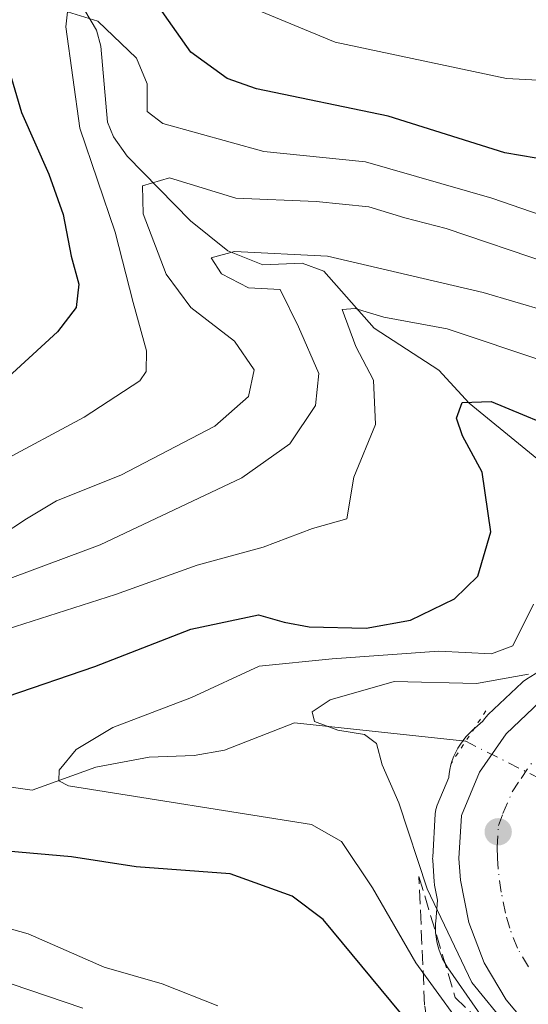
# Model space of a CAD drawing. Units: metres. Extents: x 634066 to 637500, y 4764386 to 4766906.
# Drawn here: x 634941 to 634999, y 4765824 to 4765936 of the extents above; entities that cross this region are included whole.
import ezdxf

# ---------------------------------------------------------------- set-up
doc = ezdxf.new("R2010")
doc.units = ezdxf.units.M
doc.header["$MEASUREMENT"] = 0
for name, pattern in [('DGN Style 3', [2.307223458686699, 1.648016756204785, -0.6592067024819142]), ('DGN Style 4', [2.6384748266838614, 1.318413404963828, -0.6592067024819142, 0.001648016756204785, -0.6592067024819142]), ('DGN Style 5', [1.1536117293433497, 0.4944050268614355, -0.6592067024819142])]:
    doc.linetypes.add(name, pattern=pattern)
for name, color, linetype, lineweight in [('Arbolado forestal CxS', 92, 'Continuous', 0), ('Carretera de calzada única Cxs', 7, 'Continuous', 13), ('Carretera de calzada única eje', 7, 'DGN Style 4', 0), ('Corriente natural lineal', 142, 'Continuous', 13), ('Corriente natural lineal oculto', 9, 'DGN Style 4', 13), ('Curva de nivel maestra', 30, 'Continuous', 30), ('Curva de nivel normal', 30, 'Continuous', 0), ('Núcleo urbano CxS', 7, 'Continuous', 0), ('Puente lineal', 2, 'DGN Style 5', 0), ('Punto de cota en terreno', 7, 'Continuous', 0), ('Talud superficial', 30, 'DGN Style 3', 0)]:
    doc.layers.add(name, color=color, linetype=linetype, lineweight=lineweight)

# ---------------------------------------------------------------- blocks, each defined once
blk = doc.blocks.new('*U11')
at = {"layer": 'Núcleo urbano CxS', "color": 7, "linetype": 'Continuous', "lineweight": 0}
blk.add_polyline3d([(634997.0625, 4765817.9243, 817.0224000000018), (634990.3015000002, 4765827.685699999, 816.8488999999972), (634990.2263000002, 4765827.7963, 816.8798999999999), (634989.9499000004, 4765828.240900001, 816.9777000000031), (634989.7030999997, 4765828.7027, 817.0380000000005), (634989.4868999999, 4765829.179500001, 817.0617000000058), (634989.3025000002, 4765829.669500001, 817.0494000000036), (634989.1507000001, 4765830.170499999, 817.0026999999974), (634989.0317000002, 4765830.680299999, 816.9235000000045), (634988.9464999996, 4765831.196900001, 816.8133999999991), (634988.8951000003, 4765831.717900001, 816.6747000000032), (634988.8781000003, 4765832.2411, 816.5096000000049), (634988.8951000003, 4765832.7643, 816.3459000000004), (634988.9108999996, 4765832.964500001, 816.2866000000067), (634989.1303000003, 4765835.381100001, 815.5690000000033), (634988.7877000002, 4765837.1053, 815.3496000000015), (634988.7757000001, 4765837.1691, 815.340400000001), (634988.7373000003, 4765837.483300001, 815.2834000000004), (634988.5673000002, 4765839.943299999, 814.8283999999985), (634988.5601000005, 4765840.1501, 814.7856999999932), (634988.5648999996, 4765840.320900001, 814.7456999999995), (634988.8448999999, 4765845.230900001, 813.7644), (634988.9172999999, 4765845.735900001, 813.6684999999999), (634989.0740999999, 4765846.2215, 813.5507000000072), (634990.4020999996, 4765849.3847, 812.6331999999966), (634990.4111000003, 4765849.4835, 812.6122999999934), (634990.4469, 4765849.804300001, 812.5432000000002), (634990.5321000004, 4765850.320900001, 812.4266999999965), (634990.6508999999, 4765850.830700001, 812.3062000000064), (634990.8028999995, 4765851.331700001, 812.1830999999949), (634990.9873000003, 4765851.8215, 812.0590999999987), (634991.2033000002, 4765852.2985, 811.935500000007), (634991.4502999998, 4765852.7601, 811.9707999999956), (634991.7267000005, 4765853.204700001, 812.1226000000024), (634992.0314999997, 4765853.6303, 812.2697000000044), (634992.3636999996, 4765854.0349, 812.4119999999967), (634992.7215, 4765854.4169, 812.5767999999953), (634993.0824999996, 4765854.756300001, 812.7338000000018), (634994.2987000003, 4765855.8303, 813.1748999999982), (634994.4819, 4765856.0955, 813.2761000000029), (634994.6518999999, 4765856.318499999, 813.357799999998), (634994.8885000005, 4765856.569499999, 813.4440000000033), (634998.7685000002, 4765860.239499999, 816.2670999999973), (634998.9017000003, 4765860.358300001, 816.3059000000068), (634999.2642999999, 4765860.619100001, 816.3227000000044), (635000.7500999998, 4765861.528100001, 815.9744000000064)], dxfattribs=at)
blk = doc.blocks.new('*U13')
at = {"layer": 'Arbolado forestal CxS', "color": 92, "linetype": 'Continuous', "lineweight": 0}
blk.add_polyline3d([(635000.7500999998, 4765861.528100001, 815.9744000000064), (634999.2642999999, 4765860.619100001, 816.3227000000044), (634998.9017000003, 4765860.358300001, 816.3059000000068), (634998.7685000002, 4765860.239499999, 816.2670999999973), (634994.8885000005, 4765856.569499999, 813.4440000000033), (634994.6518999999, 4765856.318499999, 813.357799999998), (634994.4819, 4765856.0955, 813.2761000000029), (634994.2987000003, 4765855.8303, 813.1748999999982), (634993.0824999996, 4765854.756300001, 812.7338000000018), (634992.7215, 4765854.4169, 812.5767999999953), (634992.3636999996, 4765854.0349, 812.4119999999967), (634992.0314999997, 4765853.6303, 812.2697000000044), (634991.7267000005, 4765853.204700001, 812.1226000000024), (634991.4502999998, 4765852.7601, 811.9707999999956), (634991.2033000002, 4765852.2985, 811.935500000007), (634990.9873000003, 4765851.8215, 812.0590999999987), (634990.8028999995, 4765851.331700001, 812.1830999999949), (634990.6508999999, 4765850.830700001, 812.3062000000064), (634990.5321000004, 4765850.320900001, 812.4266999999965), (634990.4469, 4765849.804300001, 812.5432000000002), (634990.4111000003, 4765849.4835, 812.6122999999934), (634990.4020999996, 4765849.3847, 812.6331999999966), (634989.0740999999, 4765846.2215, 813.5507000000072), (634988.9172999999, 4765845.735900001, 813.6684999999999), (634988.8448999999, 4765845.230900001, 813.7644), (634988.5648999996, 4765840.320900001, 814.7456999999995), (634988.5601000005, 4765840.1501, 814.7856999999932), (634988.5673000002, 4765839.943299999, 814.8283999999985), (634988.7373000003, 4765837.483300001, 815.2834000000004), (634988.7757000001, 4765837.1691, 815.340400000001), (634988.7877000002, 4765837.1053, 815.3496000000015), (634989.1303000003, 4765835.381100001, 815.5690000000033), (634988.9108999996, 4765832.964500001, 816.2866000000067), (634988.8951000003, 4765832.7643, 816.3459000000004), (634988.8781000003, 4765832.2411, 816.5096000000049), (634988.8951000003, 4765831.717900001, 816.6747000000032), (634988.9464999996, 4765831.196900001, 816.8133999999991), (634989.0317000002, 4765830.680299999, 816.9235000000045), (634989.1507000001, 4765830.170499999, 817.0026999999974), (634989.3025000002, 4765829.669500001, 817.0494000000036), (634989.4868999999, 4765829.179500001, 817.0617000000058), (634989.7030999997, 4765828.7027, 817.0380000000005), (634989.9499000004, 4765828.240900001, 816.9777000000031), (634990.2263000002, 4765827.7963, 816.8798999999999), (634990.3015000002, 4765827.685699999, 816.8488999999972), (634997.0625, 4765817.9243, 817.0224000000018)], dxfattribs=at)
blk = doc.blocks.new('5PATER')
at = {"layer": 'Punto de cota en terreno', "linetype": 'Continuous', "lineweight": 0}
h = blk.add_hatch(color=51, dxfattribs=at)
edge = h.paths.add_edge_path()
edge.add_ellipse((0, 0), major_axis=(-0.1095731443231308, -0.1110710700762829), ratio=0.9994222409660322, start_angle=0, end_angle=360)
blk = doc.blocks.new('*U18')
at = {"layer": 'Carretera de calzada única Cxs', "color": 7, "linetype": 'Continuous', "lineweight": 13}
blk.add_polyline3d([(635000.1101000002, 4765820.2601, 819.501900000003), (634996.9401000004, 4765824.020099999, 817.4663), (634994.4401000004, 4765828.2601, 822.7639000000055), (634992.6901000004, 4765832.860099999, 824.5633999999991), (634991.7301000003, 4765837.690099999, 820.9870999999986), (634991.5601000005, 4765840.1501, 820.2724000000018), (634991.8400999998, 4765845.0601, 817.4652999999962), (634993.9101, 4765849.9901, 813.8540999999968), (634996.9501, 4765854.390100001, 817.1435999999959), (635000.8300999999, 4765858.0601, 825.4358000000066)], dxfattribs=at)

msp = doc.modelspace()

# ---------------------------------------------------------------- linework, layer by layer
at = {"layer": 'Arbolado forestal CxS', "color": 92, "linetype": 'Continuous', "lineweight": 0}
msp.add_polyline3d([(635000.7500999998, 4765861.528100001, 815.9744000000064), (634999.2642999999, 4765860.619100001, 816.3227000000044), (634998.9017000003, 4765860.358300001, 816.3059000000068), (634998.7685000002, 4765860.239499999, 816.2670999999973), (634994.8885000005, 4765856.569499999, 813.4440000000033), (634994.6518999999, 4765856.318499999, 813.357799999998), (634994.4819, 4765856.0955, 813.2761000000029), (634994.2987000003, 4765855.8303, 813.1748999999982), (634993.0824999996, 4765854.756300001, 812.7338000000018), (634992.7215, 4765854.4169, 812.5767999999953), (634992.3636999996, 4765854.0349, 812.4119999999967), (634992.0314999997, 4765853.6303, 812.2697000000044), (634991.7267000005, 4765853.204700001, 812.1226000000024), (634991.4502999998, 4765852.7601, 811.9707999999956), (634991.2033000002, 4765852.2985, 811.935500000007), (634990.9873000003, 4765851.8215, 812.0590999999987), (634990.8028999995, 4765851.331700001, 812.1830999999949), (634990.6508999999, 4765850.830700001, 812.3062000000064), (634990.5321000004, 4765850.320900001, 812.4266999999965), (634990.4469, 4765849.804300001, 812.5432000000002), (634990.4111000003, 4765849.4835, 812.6122999999934), (634990.4020999996, 4765849.3847, 812.6331999999966), (634989.0740999999, 4765846.2215, 813.5507000000072), (634988.9172999999, 4765845.735900001, 813.6684999999999), (634988.8448999999, 4765845.230900001, 813.7644), (634988.5648999996, 4765840.320900001, 814.7456999999995), (634988.5601000005, 4765840.1501, 814.7856999999932), (634988.5673000002, 4765839.943299999, 814.8283999999985), (634988.7373000003, 4765837.483300001, 815.2834000000004), (634988.7757000001, 4765837.1691, 815.340400000001), (634988.7877000002, 4765837.1053, 815.3496000000015), (634989.1303000003, 4765835.381100001, 815.5690000000033), (634988.9108999996, 4765832.964500001, 816.2866000000067), (634988.8951000003, 4765832.7643, 816.3459000000004), (634988.8781000003, 4765832.2411, 816.5096000000049), (634988.8951000003, 4765831.717900001, 816.6747000000032), (634988.9464999996, 4765831.196900001, 816.8133999999991), (634989.0317000002, 4765830.680299999, 816.9235000000045), (634989.1507000001, 4765830.170499999, 817.0026999999974), (634989.3025000002, 4765829.669500001, 817.0494000000036), (634989.4868999999, 4765829.179500001, 817.0617000000058), (634989.7030999997, 4765828.7027, 817.0380000000005), (634989.9499000004, 4765828.240900001, 816.9777000000031), (634990.2263000002, 4765827.7963, 816.8798999999999), (634990.3015000002, 4765827.685699999, 816.8488999999972), (634997.0625, 4765817.9243, 817.0224000000018)], dxfattribs=at)
at = {"layer": 'Carretera de calzada única Cxs', "color": 7, "linetype": 'Continuous', "lineweight": 13}
msp.add_polyline3d([(635000.1101000002, 4765820.2601, 819.501900000003), (634996.9401000004, 4765824.020099999, 817.4663), (634994.4401000004, 4765828.2601, 822.7639000000055), (634992.6901000004, 4765832.860099999, 824.5633999999991), (634991.7301000003, 4765837.690099999, 820.9870999999986), (634991.5601000005, 4765840.1501, 820.2724000000018), (634991.8400999998, 4765845.0601, 817.4652999999962), (634993.9101, 4765849.9901, 813.8540999999968), (634996.9501, 4765854.390100001, 817.1435999999959), (635000.8300999999, 4765858.0601, 825.4358000000066), (635005.3901000004, 4765860.850099999, 822.9777000000031), (635010.4301000005, 4765862.630100001, 821.6728000000003), (635013.0601000005, 4765863.130100001, 821.6425000000019), (635020.2801000001, 4765863.6601, 816.7348000000056), (635027.5201000003, 4765863.4001, 814.1564999999973), (635034.6901000004, 4765862.360099999, 810.9009999999981), (635045.1300999997, 4765859.370100001, 810.5960999999952), (635051.7600999996, 4765856.450099999, 809.3671000000032), (635082.8733000001, 4765840.8201, 808.9458000000013)], dxfattribs=at)
at = {"layer": 'Carretera de calzada única eje', "color": 7, "linetype": 'DGN Style 4', "lineweight": 0}
msp.add_polyline3d([(634999.4801000003, 4765827.780099999, 814.4760999999999), (634998.2301000003, 4765829.9001, 814.4863999999943), (634997.3501000004, 4765832.200099999, 814.6358000000037), (634996.8601000002, 4765833.9101, 815.1710000000021), (634996.3800999997, 4765836.3201, 815.0304999999935), (634996.0301000001, 4765838.950099999, 814.6370000000024), (634995.9501, 4765840.1801, 814.4573999999994), (634995.9301000005, 4765841.440099999, 814.1970000000001), (634996.0701000001, 4765843.9001, 813.6091000000015), (634996.5800999999, 4765845.280099999, 813.0133999999962), (634997.6201, 4765847.7501, 812.215400000001), (634998.6501000002, 4765849.300100001, 812.4982000000019), (635000.1700999998, 4765851.5001, 812.9768999999943)], dxfattribs=at)
at = {"layer": 'Corriente natural lineal', "color": 142, "linetype": 'Continuous', "lineweight": 13}
for points in [[(634948.8673, 4765936.9571, 846.6934000000037), (634950.2318000002, 4765934.697100001, 845.8908999999985), (634950.7088000001, 4765932.891899999, 845.0442999999941), (634951.4885, 4765924.196599999, 843.011400000003), (634952.1485000001, 4765922.5219, 842.2945000000036), (634953.7041999997, 4765920.327199999, 842.0720000000002), (634960.9532000005, 4765912.922700001, 838.1545000000042), (634965.2095999997, 4765909.505999999, 836.7847000000039), (634969.1734999996, 4765907.9165, 835.5362000000023), (634973.6913999999, 4765908.115900001, 835.6215999999987), (634976.1470999997, 4765907.197100001, 834.7446000000054), (634981.8805999998, 4765900.675899999, 830.6401000000043), (634989.2770999996, 4765895.882200001, 827.8837999999961), (634992.7176000001, 4765892.1162, 825.1753999999929), (635005.2526000004, 4765881.892100001, 821.4710000000051), (635006.6029000003, 4765879.4518, 820.0626000000047), (635007.6338999998, 4765873.276699999, 815.0890000000073), (635009.8737000005, 4765865.2667, 812.7216999999946)], [(634940.4726, 4765848.292300001, 821.0917999999947), (634942.8674999997, 4765847.967399999, 820.2967000000062), (634950.1519999999, 4765850.572100001, 819.9005999999936), (634956.2344000004, 4765851.700300001, 818.8647999999957), (634961.3415999999, 4765851.893200001, 817.9005000000034), (634964.8340999996, 4765852.528200001, 817.1710000000021), (634972.7901, 4765855.620100001, 816.3254000000015), (634992.3269999997, 4765853.530400001, 812.1814000000013)]]:
    msp.add_polyline3d(points, dxfattribs=at)
at = {"layer": 'Corriente natural lineal oculto', "color": 9, "linetype": 'DGN Style 4', "lineweight": 13, "extrusion": (0.1918518623140323, 0.02003038871153158, 0.9812194690560836), "elevation": 218083.2874482932, "flags": 128}
msp.add_lwpolyline([(4674150.582975766, -1105138.812827017), (4674150.582355478, -1105138.815937522), (4674138.908693285, -1105157.370623394)], dxfattribs=at)
at = {"layer": 'Curva de nivel maestra', "color": 30, "linetype": 'Continuous', "lineweight": 30, "flags": 128}
for points, elevation in [([(634937.5599999997, 4765939.200099999), (634941.6500000004, 4765925.300100001), (634944.7800000003, 4765918.270099999), (634946.4299999997, 4765913.6601), (634947.3300000001, 4765908.9001), (634948.2000000002, 4765905.700099999), (634947.8899999997, 4765903.0601), (634945.7699999996, 4765900.270099999), (634939.1699999999, 4765894.270099999)], 850), ([(635069.2699999996, 4765936.440099999), (635060.3899999997, 4765934.5001), (635051.1699999999, 4765931.8201), (635045.2999999998, 4765930.460100001), (635038.6699999999, 4765927.8101), (635027.3899999997, 4765922.690099999), (635014.8099999997, 4765919.5801), (635005.7400000002, 4765919.190099999), (634996.79, 4765920.6801), (634983.5, 4765924.880100001), (634968.4600000001, 4765928.0101), (634965.1200000001, 4765929.1801), (634960.9699999997, 4765932.190099999), (634957.2400000002, 4765937.460100001)], 850), ([(634940.04, 4765858.6601), (634950.0199999996, 4765862.0601), (634960.9600000001, 4765866.3101), (634968.6900000004, 4765867.960100001), (634971.6399999997, 4765867.120100001), (634974.4600000001, 4765866.590100001), (634980.9800000006, 4765866.460100001), (634986.04, 4765867.340100001), (634991.04, 4765869.790100001), (634993.7100000001, 4765872.370100001), (634995.1799999997, 4765877.4301), (634994.2000000002, 4765884.2401), (634991.9500000002, 4765888.380100001), (634991.2699999996, 4765890.4001), (634991.9400000004, 4765892.200099999), (634995.2199999997, 4765892.3201), (635004.4199999999, 4765888.5001)], 825), ([(634985.9900000002, 4765821.200099999), (634976.0700000003, 4765833.170100001), (634972.5199999996, 4765835.860099999), (634965.4800000006, 4765838.4001), (634954.7400000002, 4765839.1801), (634947.3799999999, 4765840.3301), (634940.04, 4765840.9901)], 825)]:
    msp.add_lwpolyline(points, dxfattribs=dict(at, elevation=elevation))
at = {"layer": 'Curva de nivel normal', "color": 30, "linetype": 'Continuous', "lineweight": 0, "flags": 128}
for points, elevation in [([(634967.7699999996, 4765937.33), (634977.4500000002, 4765933.34), (634996.9900000002, 4765929.17), (635009.9400000004, 4765928.49), (635020.1600000003, 4765929.890000001), (635028.9400000004, 4765933.369999999), (635039.1399999997, 4765938.560000001)], 855), ([(634939.0099999999, 4765885.26), (634948.79, 4765890.529999999), (634955.1399999997, 4765894.680000001), (634955.9000000004, 4765895.74), (634955.9299999997, 4765898.08), (634954.4000000004, 4765903.630000001), (634952.3499999996, 4765911.65), (634948.3200000003, 4765923.5), (634946.7000000002, 4765935.08), (634946.9199999999, 4765936.800000001), (634950.3700000001, 4765935.730000001), (634954.7599999999, 4765931.5), (634955.9900000002, 4765928.59), (634956.0099999999, 4765925.430000001), (634957.79, 4765924.039999999), (634969.3099999997, 4765920.84), (634980.9000000004, 4765919.680000001), (634995.3300000001, 4765915.52), (635002.04, 4765913.210000001)], 845), ([(634939.2199999997, 4765876.939999999), (634942.2400000002, 4765878.939999999), (634945.6399999997, 4765880.960000001), (634953.0099999999, 4765883.91), (634963.7300000006, 4765889.480000001), (634967.5499999998, 4765892.9), (634968.2199999997, 4765895.930000001), (634965.9500000002, 4765899.189999999), (634960.9900000002, 4765903.060000001), (634958.1600000003, 4765906.859999999), (634955.5499999998, 4765913.730000001), (634955.4699999997, 4765916.92), (634958.5599999997, 4765917.850000001), (634966.0999999996, 4765915.51), (634975.2699999996, 4765915.130000001), (634981.29, 4765914.52), (634985.3700000001, 4765913.26), (634990.1200000001, 4765912.050000001), (635002.0199999996, 4765908.039999999)], 840), ([(634936.4100000003, 4765870.680000001), (634950.6200000001, 4765875.939999999), (634966.7800000003, 4765883.609999999), (634972.2599999999, 4765887.5), (634975.1799999997, 4765891.850000001), (634975.5599999997, 4765895.5), (634973.2400000002, 4765900.83), (634971.1799999997, 4765905.100000001), (634967.5599999997, 4765905.27), (634964.4900000002, 4765906.880000001), (634963.2999999998, 4765908.720000001), (634965.9699999997, 4765909.430000001), (634976.5800000001, 4765908.91), (634994.3099999997, 4765904.74), (635012.3799999999, 4765899.41)], 835), ([(634939.04, 4765866.029999999), (634952.3799999999, 4765870.300000001), (634961.7100000001, 4765873.630000001), (634969.2400000002, 4765875.680000001), (634974.8399999999, 4765877.810000001), (634978.7699999996, 4765878.92), (634979.5599999997, 4765883.66), (634982.0599999997, 4765889.689999999), (634981.8200000003, 4765894.75), (634979.79, 4765898.609999999), (634978.2300000006, 4765902.83), (634979.7100000001, 4765902.939999999), (634982.9900000002, 4765901.939999999), (634990.2199999997, 4765900.619999999), (635001.4699999997, 4765896.850000001)], 830), ([(634991.29, 4765821.859999999), (634986.6399999997, 4765828.25), (634981.7000000002, 4765836.789999999), (634978.1600000003, 4765842.08), (634974.7599999999, 4765844.039999999), (634947.0199999996, 4765848.439999999), (634945.9299999997, 4765849.01), (634945.9600000001, 4765850.25), (634947.8799999999, 4765852.609999999), (634952.0599999997, 4765855.119999999), (634961.0599999997, 4765858.539999999), (634968.7599999999, 4765862.119999999), (634977.1100000005, 4765862.960000001), (634989.2599999999, 4765863.800000001), (634995.2599999999, 4765863.5), (634997.7199999997, 4765864.42), (635000.0800000001, 4765869.180000001)], 820), ([(634997.25, 4765820.83), (634993.0499999998, 4765826.01), (634987.9199999999, 4765836.699999999), (634984.6900000004, 4765846.51), (634982.8099999997, 4765850.850000001), (634982.1600000003, 4765853.26), (634980.79, 4765854.300000001), (634977.7599999999, 4765854.800000001), (634975.0999999996, 4765855.789999999), (634974.7999999998, 4765856.9), (634976.8600000005, 4765858.27), (634984.1699999999, 4765860.369999999), (634993.5599999997, 4765860.140000001), (634999.5, 4765861.180000001)], 815), ([(634964.04, 4765823.34), (634957.7199999997, 4765825.859999999), (634951.0800000001, 4765827.76), (634942.4299999997, 4765831.539999999), (634934.8799999999, 4765833.65)], 830), ([(634948.6699999999, 4765823.050000001), (634940.4900000002, 4765825.83)], 835)]:
    msp.add_lwpolyline(points, dxfattribs=dict(at, elevation=elevation))
at = {"layer": 'Núcleo urbano CxS', "color": 7, "linetype": 'Continuous', "lineweight": 0}
msp.add_polyline3d([(635000.7500999998, 4765861.528100001, 815.9744000000064), (634999.2642999999, 4765860.619100001, 816.3227000000044), (634998.9017000003, 4765860.358300001, 816.3059000000068), (634998.7685000002, 4765860.239499999, 816.2670999999973), (634994.8885000005, 4765856.569499999, 813.4440000000033), (634994.6518999999, 4765856.318499999, 813.357799999998), (634994.4819, 4765856.0955, 813.2761000000029), (634994.2987000003, 4765855.8303, 813.1748999999982), (634993.0824999996, 4765854.756300001, 812.7338000000018), (634992.7215, 4765854.4169, 812.5767999999953), (634992.3636999996, 4765854.0349, 812.4119999999967), (634992.0314999997, 4765853.6303, 812.2697000000044), (634991.7267000005, 4765853.204700001, 812.1226000000024), (634991.4502999998, 4765852.7601, 811.9707999999956), (634991.2033000002, 4765852.2985, 811.935500000007), (634990.9873000003, 4765851.8215, 812.0590999999987), (634990.8028999995, 4765851.331700001, 812.1830999999949), (634990.6508999999, 4765850.830700001, 812.3062000000064), (634990.5321000004, 4765850.320900001, 812.4266999999965), (634990.4469, 4765849.804300001, 812.5432000000002), (634990.4111000003, 4765849.4835, 812.6122999999934), (634990.4020999996, 4765849.3847, 812.6331999999966), (634989.0740999999, 4765846.2215, 813.5507000000072), (634988.9172999999, 4765845.735900001, 813.6684999999999), (634988.8448999999, 4765845.230900001, 813.7644), (634988.5648999996, 4765840.320900001, 814.7456999999995), (634988.5601000005, 4765840.1501, 814.7856999999932), (634988.5673000002, 4765839.943299999, 814.8283999999985), (634988.7373000003, 4765837.483300001, 815.2834000000004), (634988.7757000001, 4765837.1691, 815.340400000001), (634988.7877000002, 4765837.1053, 815.3496000000015), (634989.1303000003, 4765835.381100001, 815.5690000000033), (634988.9108999996, 4765832.964500001, 816.2866000000067), (634988.8951000003, 4765832.7643, 816.3459000000004), (634988.8781000003, 4765832.2411, 816.5096000000049), (634988.8951000003, 4765831.717900001, 816.6747000000032), (634988.9464999996, 4765831.196900001, 816.8133999999991), (634989.0317000002, 4765830.680299999, 816.9235000000045), (634989.1507000001, 4765830.170499999, 817.0026999999974), (634989.3025000002, 4765829.669500001, 817.0494000000036), (634989.4868999999, 4765829.179500001, 817.0617000000058), (634989.7030999997, 4765828.7027, 817.0380000000005), (634989.9499000004, 4765828.240900001, 816.9777000000031), (634990.2263000002, 4765827.7963, 816.8798999999999), (634990.3015000002, 4765827.685699999, 816.8488999999972), (634997.0625, 4765817.9243, 817.0224000000018)], dxfattribs=at)
at = {"layer": 'Puente lineal', "color": 2, "linetype": 'DGN Style 5', "lineweight": 0, "extrusion": (-0.8349526261888949, 0.5503142718360879, 0.002883441309295037), "elevation": 2092531.053148003, "flags": 128}
msp.add_lwpolyline([(-4328729.434681856, -5213.398152380173), (-4328725.243950658, -5219.118176159031), (-4328722.240188532, -5217.863770944306)], dxfattribs=at)
at = {"layer": 'Talud superficial', "color": 30, "linetype": 'DGN Style 3', "lineweight": 0}
msp.add_polyline3d([(635071.9050000003, 4765701.9257, 836.4048999999941), (635064.9478000002, 4765697.587900001, 835.9323000000004), (635066.8345999997, 4765703.0814, 845.2566999999982), (635067.9594000002, 4765717.605599999, 840.9664000000049), (635060.4984999998, 4765736.440400001, 849.3059999999969), (635034.5789000001, 4765773.887499999, 843.4930000000023), (635003.4258000003, 4765799.927200001, 842.3629999999977), (634988.8236999996, 4765814.803300001, 841.3430999999982), (634987.6405999997, 4765823.414100001, 836.5078999999969), (634987.0014000004, 4765838.081900001, 830.2743000000046), (634991.1377999998, 4765824.282299999, 830.9820999999939), (635012.0045999996, 4765803.9506, 835.9260000000068), (635033.2770999996, 4765787.1231, 822.9939000000013), (635056.7721999995, 4765756.9605, 828.2011000000057), (635072.8574999999, 4765733.358300001, 827.4300999999978), (635077.6201, 4765723.0395, 823.6209999999992), (635076.8262999998, 4765709.8632, 826.9168999999966)], close=True, dxfattribs=at)
for points in [[(635064.9478000002, 4765697.587900001, 828.933999999994), (635066.8345999997, 4765703.0814, 830.7394999999962), (635067.9594000002, 4765717.605599999, 833.9896000000008), (635060.4984999998, 4765736.440400001, 831.0883000000031), (635034.5789000001, 4765773.887499999, 825.7376999999979), (635003.4258000003, 4765799.927200001, 824.8438000000025), (634988.8236999996, 4765814.803300001, 825.9026000000014), (634987.6405999997, 4765823.414100001, 821.7651000000043), (634987.0014000004, 4765838.081900001, 816.2559000000037)], [(634987.0014000004, 4765838.081900001, 816.2559000000037), (634991.1377999998, 4765824.282299999, 818.1621000000015), (635012.0045999996, 4765803.9506, 817.9158000000026), (635033.2770999996, 4765787.1231, 818.0503999999929), (635056.7721999995, 4765756.9605, 821.4882999999973), (635072.8574999999, 4765733.358300001, 823.3727000000072), (635077.6201, 4765723.0395, 823.7746999999946), (635076.8262999998, 4765709.8632, 825.4085999999952), (635071.9050000003, 4765701.9257, 826.5807000000059), (635064.9478000002, 4765697.587900001, 828.933999999994)]]:
    msp.add_polyline3d(points, dxfattribs=at)

# ---------------------------------------------------------------- block references
at = {"layer": 'Arbolado forestal CxS', "color": 92, "linetype": 'Continuous', "lineweight": 0}
msp.add_blockref('*U13', (0, 0), dxfattribs=at)
at = {"layer": 'Carretera de calzada única Cxs', "color": 7, "linetype": 'Continuous', "lineweight": 13}
msp.add_blockref('*U18', (0, 0), dxfattribs=at)
at = {"layer": 'Núcleo urbano CxS', "color": 7, "linetype": 'Continuous', "lineweight": 0}
msp.add_blockref('*U11', (0, 0), dxfattribs=at)
at = {"layer": 'Punto de cota en terreno', "color": 7, "linetype": 'Continuous', "lineweight": 0, "xscale": 10, "yscale": 10, "zscale": 10}
msp.add_blockref('5PATER', (634996.04, 4765843.199999999, 812.2299999999959), dxfattribs=at)

doc.saveas('drawing.dxf')
